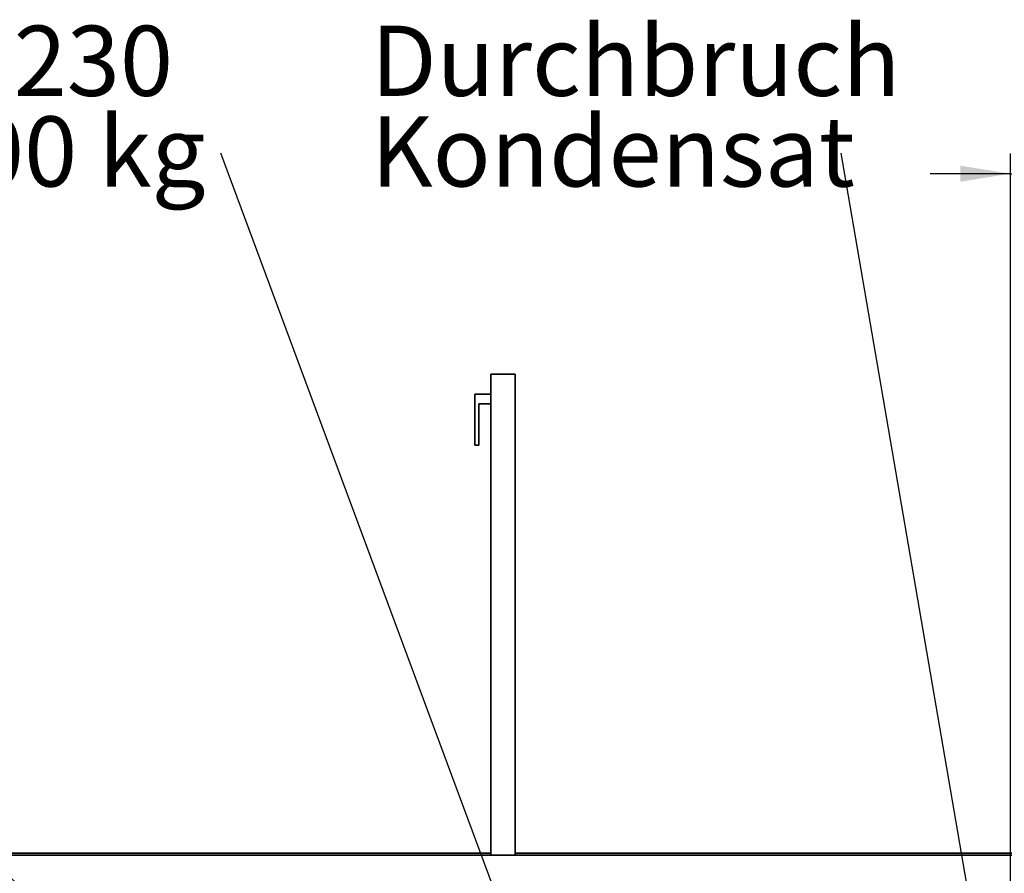
# Paper-space layout 'Blatt1' of a CAD drawing. Units: millimetres. Extents: x 0 to 42050, y 0 to 29700.
# Drawn here: x 6664 to 9119, y 12250 to 14379 of the extents above; entities that cross this region are included whole.
import ezdxf

# ---------------------------------------------------------------- set-up
doc = ezdxf.new("R2010")
doc.units = ezdxf.units.MM
doc.header["$LTSCALE"] = 50
doc.layers.add('1', color=7, linetype='Continuous')
doc.styles.add('SLDTEXTSTYLE1', font='TXT', dxfattribs={"width": 0.605})
doc.dimstyles.new('SLDDIMSTYLE2', dxfattribs={"dimtxt": 175, "dimasz": 125, "dimexe": 0, "dimexo": 0.0625, "dimgap": 43.75, "dimtad": 1, "dimdec": 1, "dimrnd": 1e-09, "dimzin": 12, "dimdsep": 46, "dimtxsty": 'SLDTEXTSTYLE1', "dimsah": 1, "dimcen": 0.09, "dimadec": 0, "dimazin": 3, "dimtfac": 1, "dimtdec": 1, "dimtmove": 0, "dimatfit": 0, "dimfxl": 1, "dimfrac": 2, "dimtolj": 1, "dimtzin": 12, "dimarcsym": 0})
doc.dimstyles.new('SLDDIMSTYLE3', dxfattribs={"dimtxt": 0.18, "dimasz": 125, "dimexe": 0, "dimexo": 0.0625, "dimgap": 0, "dimtad": 0, "dimtih": 1, "dimtoh": 1, "dimdec": 0, "dimrnd": 1e-09, "dimzin": 0, "dimdsep": 46, "dimtxsty": 'Standard', "dimsah": 1, "dimcen": 0.09, "dimadec": 0, "dimazin": 0, "dimtfac": 125, "dimtdec": 0, "dimtofl": 0, "dimtmove": 0, "dimatfit": 3, "dimfxl": 1, "dimfrac": 2, "dimtolj": 1, "dimtzin": 0, "dimarcsym": 0})
doc.dimstyles.new('SLDDIMSTYLE5', dxfattribs={"dimtxt": 0.18, "dimasz": 40, "dimexe": 0, "dimexo": 0.0625, "dimgap": 0, "dimtad": 0, "dimtih": 1, "dimtoh": 1, "dimdec": 0, "dimrnd": 1e-09, "dimzin": 0, "dimdsep": 46, "dimtxsty": 'Standard', "dimblk1": 'DOT', "dimblk2": 'DOT', "dimsah": 1, "dimcen": 0.09, "dimadec": 0, "dimazin": 0, "dimtfac": 40, "dimtdec": 0, "dimtofl": 0, "dimtmove": 0, "dimatfit": 3, "dimldrblk": 'DOT', "dimfxl": 1, "dimfrac": 2, "dimtolj": 1, "dimtzin": 0, "dimarcsym": 0})

# ---------------------------------------------------------------- blocks, each defined once
blk = doc.blocks.new('SW_SYMBOL_MOD_BOX')
at = {"layer": '1', "color": 0}
for p, q in [((10000, 10000), (10000, 40000)), ((10000, 40000), (40000, 40000)), ((40000, 40000), (40000, 10000)), ((10000, 10000), (40000, 10000))]:
    blk.add_line(p, q, dxfattribs=at)
blk = doc.blocks.new('_D_53')
at = {"layer": '1'}
for p, q in [((9133.7, 11659.8), (9133.7, 14044.8)), ((9333.7, 11659.8), (9333.7, 14044.8)), ((9133.7, 13994.8), (8933.7, 13994.8)), ((9133.7, 13994.8), (9333.7, 13994.8)), ((9333.7, 13994.8), (10179.6, 13994.8))]:
    blk.add_line(p, q, dxfattribs=at)
for points in [[(9133.7, 13994.8), (9008.7, 14014.8), (9008.7, 13974.8)], [(9333.7, 13994.8), (9458.7, 13974.8), (9458.7, 14014.8)]]:
    blk.add_solid(points, dxfattribs=at)
at = {"layer": '1', "xscale": 0.0045117371, "yscale": 0.0045117371, "zscale": 0.0045117371}
blk.add_blockref('SW_SYMBOL_MOD_BOX', (9536.8, 14020.1), dxfattribs=at)
at = {"layer": '1', "insert": (9778.6, 14220.9), "char_height": 175, "attachment_point": 1, "style": 'SLDTEXTSTYLE1'}
blk.add_mtext('200', dxfattribs=at)
blk = doc.blocks.new('SW_NOTE_0_14')
at = {"layer": '1', "color": 0, "char_height": 175, "attachment_point": 1, "style": 'SLDTEXTSTYLE1'}
for s, insert in [('eHack 230', (-1264.4, 317.6)), ('ca. 2300 kg', (-1264.4, 91.5))]:
    blk.add_mtext(s, dxfattribs=dict(at, insert=insert))
blk = doc.blocks.new('_Dot')
at = {"color": 0, "linetype": 'ByBlock', "lineweight": -2}
blk.add_line((-0.5, 0), (-1, 0), dxfattribs=at)
at = {"color": 0, "linetype": 'ByBlock', "const_width": 0.5}
blk.add_lwpolyline([(-0.25, 0, 1), (0.25, 0, 1)], format="xyb", close=True, dxfattribs=at)
blk = doc.blocks.new('SW_NOTE_0_19')
at = {"layer": '1', "color": 0, "char_height": 175, "attachment_point": 1, "style": 'SLDTEXTSTYLE1'}
for s, insert in [('Durchbruch', (-1172.8, 317.6)), ('Kondensat', (-1172.8, 91.5))]:
    blk.add_mtext(s, dxfattribs=dict(at, insert=insert))

psp = doc.layouts.new('Blatt1')

# ---------------------------------------------------------------- linework, layer by layer
at = {"color": 7, "linetype": 'Continuous', "lineweight": 35}
for p, q in [((7838.67, 13494.78), (7838.67, 12294.78)), ((7838.67, 13494.78), (7898.67, 13494.78)), ((7898.67, 13494.78), (7898.67, 12294.78)), ((7838.67, 13444.78), (7798.67, 13444.78)), ((7798.67, 13444.78), (7798.67, 13317.78)), ((7808.67, 13317.78), (7808.67, 13420.78)), ((7808.67, 13420.78), (7838.67, 13420.78)), ((7798.67, 13317.78), (7808.67, 13317.78)), ((7838.67, 12299.78), (4745.67, 12299.78)), ((9503.67, 12299.78), (7898.67, 12299.78)), ((4745.67, 12294.78), (9503.67, 12294.78))]:
    psp.add_line(p, q, dxfattribs=at)

# ---------------------------------------------------------------- block references
at = {"layer": '1'}
for name, p in [('SW_NOTE_0_14', (7165.43, 14046.27)), ('SW_NOTE_0_19', (8712.04, 14046.27))]:
    psp.add_blockref(name, p, dxfattribs=at)

# ---------------------------------------------------------------- dimensions: what is measured, and where the dimension line sits
dim = psp.add_linear_dim(base=(9333.67, 13994.78), p1=(9133.67, 11609.78), p2=(9333.67, 11609.78), text='{\\fGDT;o}<>', dimstyle='SLDDIMSTYLE2', dxfattribs=at)
dim.commit()
dim.dimension.update_dxf_attribs({"geometry": '_D_53', "text_midpoint": (9858.23, 13994.78), "dimtype": 160})

# ---------------------------------------------------------------- leaders
for points, dimstyle in [([(7089.61, 11843.88), (4587.82, 14046.27)], 'SLDDIMSTYLE5'), ([(8118.63, 11477.97), (7165.43, 14046.27)], 'SLDDIMSTYLE5'), ([(9133.67, 11590), (8712.04, 14046.27)], 'SLDDIMSTYLE3')]:
    psp.add_leader(points, dimstyle=dimstyle, dxfattribs=at)

doc.saveas('drawing.dxf')
